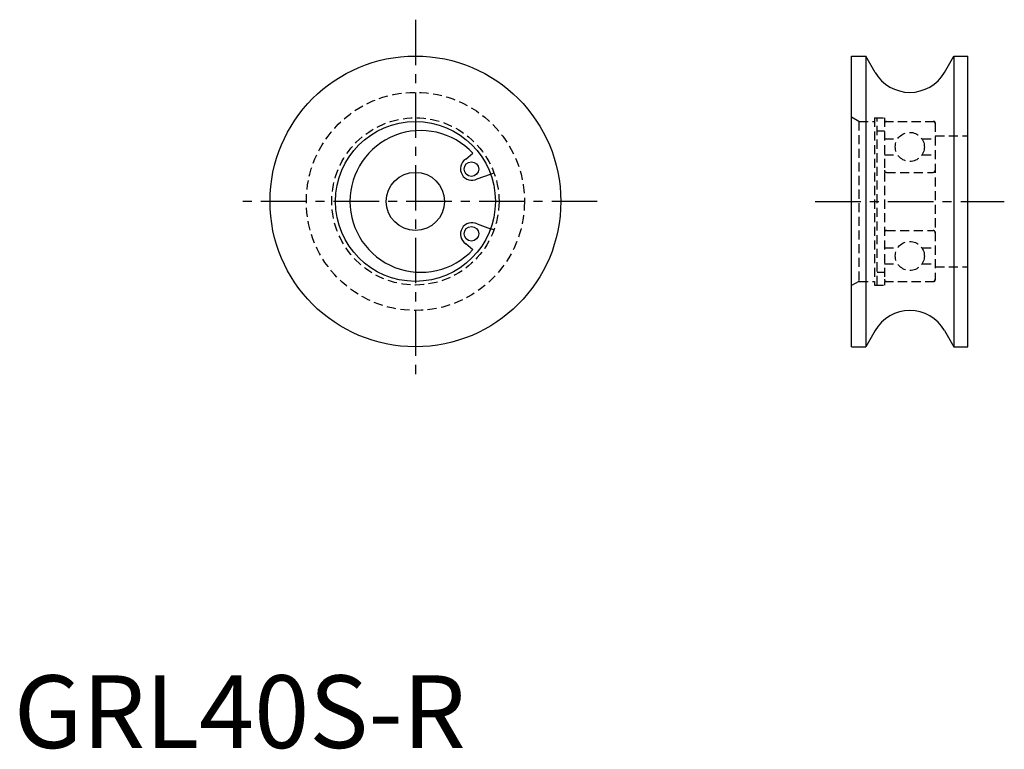
# Model space of a CAD drawing. Extents: x 1 to 136, y 0 to 100.
import ezdxf

# ---------------------------------------------------------------- set-up
doc = ezdxf.new("R2010")
doc.units = 0
doc.header["$LTSCALE"] = 5
doc.header["$MEASUREMENT"] = 0
doc.linetypes.add('CENTER', pattern=[2, 1.25, -0.25, 0.25, -0.25])
doc.linetypes.add('HIDDEN', pattern=[0.375, 0.25, -0.125])
doc.layers.get('0').update_dxf_attribs({"linetype": 'CONTINUOUS'})
doc.layers.add('1', color=1, linetype='CENTER')
doc.layers.add('2', color=2, linetype='HIDDEN')
doc.styles.add('Standard1', font='ARIAL.TTF')

msp = doc.modelspace()

# ---------------------------------------------------------------- linework, layer by layer
for p, q in [((115.22, 55.19), (115.22, 95.19)), ((115.22, 95.19), (117.16, 95.19)), ((118.45, 92.94), (117.16, 95.19)), ((117.16, 95.19), (117.16, 55.19)), ((127.98, 92.94), (129.28, 95.19)), ((129.28, 95.19), (131.22, 95.19)), ((129.28, 95.19), (129.28, 55.19)), ((131.22, 55.19), (131.22, 95.19)), ((62.14, 81), (63.12, 81.82)), ((63.71, 78.28), (65.55, 78.95)), ((63.71, 72.1), (65.55, 71.43)), ((62.14, 69.38), (63.12, 68.56)), ((118.45, 57.44), (117.16, 55.19)), ((127.98, 57.44), (129.28, 55.19)), ((115.22, 55.19), (117.16, 55.19)), ((129.28, 55.19), (131.22, 55.19))]:
    msp.add_line(p, q)
for centre, radius in [((55.22, 75.19), 20), ((55.22, 75.19), 11), ((62.93, 79.64), 1), ((55.22, 75.19), 4), ((62.93, 70.74), 1)]:
    msp.add_circle(centre, radius)
for centre, radius, start, end in [((123.22, 95.69), 5.5, 210, 330), ((55.97, 75.19), 9.75, 42.8342, 317.1658), ((62.99, 79.67), 1.57, 122.5872, 297.4128), ((62.99, 70.7), 1.57, 62.5872, 237.4128), ((123.22, 54.69), 5.5, 30, 150)]:
    msp.add_arc(centre, radius, start, end)
at = {"layer": '1'}
for p, q in [((55.22, 100.19), (55.22, 50.19)), ((80.22, 75.19), (30.22, 75.19)), ((110.22, 75.19), (136.22, 75.19))]:
    msp.add_line(p, q, dxfattribs=at)
at = {"layer": '2'}
for p, q in [((116.22, 86.19), (115.22, 86.77)), ((118.37, 86.69), (118.37, 63.69)), ((118.37, 86.69), (119.72, 86.69)), ((118.72, 63.69), (118.72, 86.69)), ((119.72, 86.69), (119.72, 63.69)), ((116.22, 86.19), (116.22, 64.19)), ((116.22, 86.19), (118.37, 86.19)), ((119.72, 86.19), (126.52, 86.19)), ((126.72, 85.99), (126.72, 64.39)), ((118.72, 84.91), (119.72, 84.91)), ((126.72, 84.19), (131.22, 84.19)), ((119.72, 83.79), (121.55, 83.79)), ((124.89, 83.79), (126.72, 83.79)), ((119.72, 81.59), (121.55, 81.59)), ((124.89, 81.59), (126.72, 81.59)), ((65.55, 78.95), (66.02, 79.12)), ((120.02, 79.19), (126.42, 79.19)), ((66.02, 71.26), (65.55, 71.43)), ((120.02, 71.19), (126.42, 71.19)), ((119.72, 68.79), (121.55, 68.79)), ((124.89, 68.79), (126.72, 68.79)), ((119.72, 66.59), (121.55, 66.59)), ((124.89, 66.59), (126.72, 66.59)), ((118.72, 65.47), (119.72, 65.47)), ((126.72, 66.19), (131.22, 66.19)), ((116.22, 64.19), (115.22, 63.61)), ((116.22, 64.19), (118.37, 64.19)), ((118.37, 63.69), (119.72, 63.69)), ((119.72, 64.19), (126.52, 64.19))]:
    msp.add_line(p, q, dxfattribs=at)
for centre, radius in [((55.22, 75.19), 15), ((55.22, 75.19), 11.5), ((123.22, 82.69), 2), ((123.22, 67.69), 2)]:
    msp.add_circle(centre, radius, dxfattribs=at)
for centre, radius, start, end in [((120.02, 85.89), 0.3, 90, 180), ((126.42, 85.89), 0.3, 0, 90), ((126.52, 85.99), 0.2, 0, 90), ((126.52, 85.99), 0.2, 0, 90), ((120.02, 79.49), 0.3, 180, 270), ((126.42, 79.49), 0.3, 270, 0), ((120.02, 70.89), 0.3, 90, 180), ((126.42, 70.89), 0.3, 0, 90), ((120.02, 64.49), 0.3, 180, 270), ((126.42, 64.49), 0.3, 270, 0), ((126.52, 64.39), 0.2, 270, 0)]:
    msp.add_arc(centre, radius, start, end, dxfattribs=at)

# ---------------------------------------------------------------- texts
at = {"color": 3, "style": 'Standard1'}
msp.add_text('GRL40S-R', height=10, dxfattribs=at).set_placement((0, 0))

doc.saveas('drawing.dxf')
